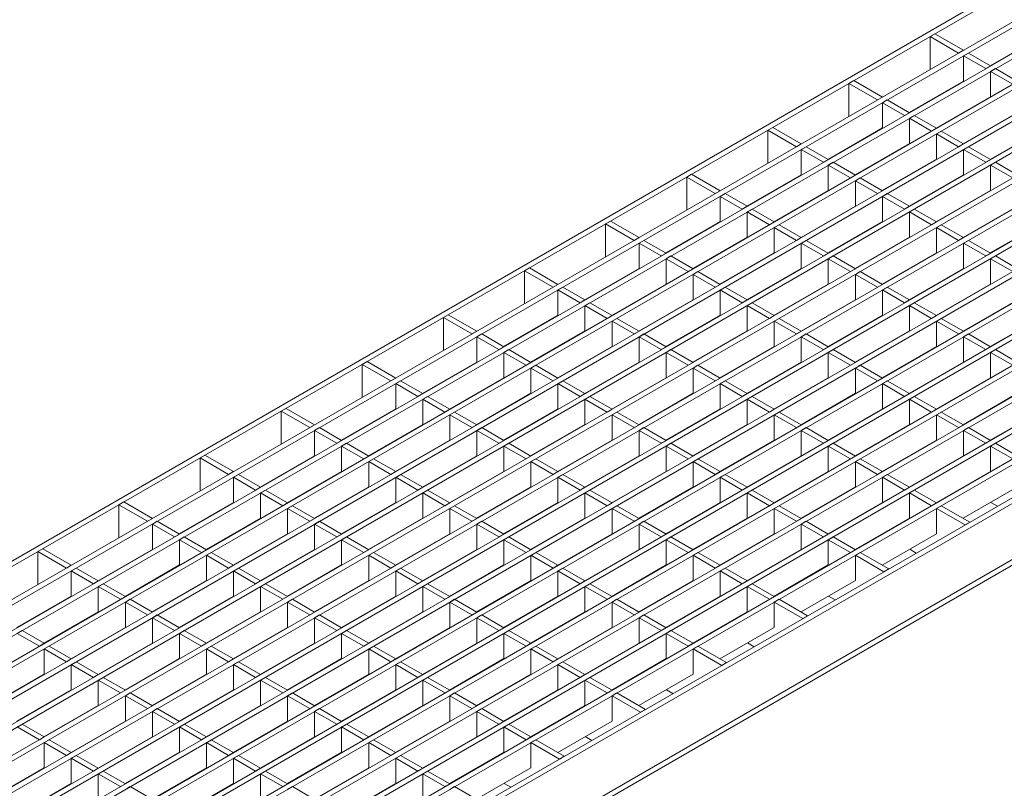
# Model space of a CAD drawing. Units: millimetres. Extents: x -354 to 3055, y -13 to 1478.
# Drawn here: x 182 to 468, y 133 to 356 of the extents above; entities that cross this region are included whole.
import ezdxf

# ---------------------------------------------------------------- set-up
doc = ezdxf.new("R2010")
doc.units = ezdxf.units.MM
doc.header["$LTSCALE"] = 4

msp = doc.modelspace()

# ---------------------------------------------------------------- linework, layer by layer
at = {"color": 7, "linetype": 'Continuous', "lineweight": 15}
for p, q in [((116.758, 162.401), (822.45, 569.689)), ((118.172, 161.585), (823.865, 568.872)), ((127.881, 157.614), (830.745, 563.269)), ((129.295, 156.798), (832.159, 562.453)), ((135.737, 153.08), (838.601, 558.735)), ((137.151, 152.264), (840.015, 557.919)), ((143.592, 148.546), (846.457, 554.201)), ((145.007, 147.73), (847.871, 553.385)), ((151.448, 144.012), (854.313, 549.667)), ((152.863, 143.196), (855.727, 548.851)), ((159.304, 139.478), (862.169, 545.133)), ((160.719, 138.662), (863.583, 544.317)), ((167.16, 134.944), (870.024, 540.599)), ((168.575, 134.128), (871.439, 539.783)), ((175.016, 130.41), (877.88, 536.065)), ((176.431, 129.594), (879.295, 535.249)), ((182.872, 125.876), (885.736, 531.531)), ((184.286, 125.06), (887.151, 530.715)), ((190.728, 121.342), (893.592, 526.997)), ((192.142, 120.526), (895.007, 526.181)), ((198.584, 116.808), (901.448, 522.463)), ((199.998, 115.992), (902.863, 521.647)), ((206.44, 112.274), (909.304, 517.929)), ((207.854, 111.458), (910.718, 517.113)), ((214.296, 107.74), (917.16, 513.395)), ((215.71, 106.924), (918.574, 512.579)), ((222.152, 103.206), (925.016, 508.861)), ((223.566, 102.39), (926.43, 508.045)), ((230.008, 98.672), (932.872, 504.327)), ((231.422, 97.856), (934.286, 503.51)), ((237.864, 94.138), (940.728, 499.793)), ((239.278, 93.322), (942.142, 498.976)), ((246.158, 87.719), (951.851, 495.006)), ((247.573, 86.902), (953.265, 494.189)), ((247.573, 70.57), (953.265, 477.857)), ((247.573, 68.936), (953.265, 476.223)), ((446.743, 351.219), (448.158, 352.035)), ((456.452, 347.248), (448.158, 352.035)), ((446.743, 351.219), (446.743, 341.644)), ((455.038, 346.432), (446.743, 351.219)), ((480.02, 351.868), (464.233, 342.757)), ((456.452, 347.248), (455.038, 346.432)), ((457.866, 346.432), (456.452, 345.615)), ((464.308, 342.714), (457.866, 346.432)), ((456.452, 338.266), (456.452, 345.615)), ((462.894, 341.898), (456.452, 345.615)), ((464.308, 342.714), (462.894, 341.898)), ((465.722, 341.898), (464.308, 341.081)), ((464.308, 333.732), (464.308, 341.081)), ((470.75, 337.363), (464.308, 341.081)), ((472.164, 338.18), (465.722, 341.898)), ((423.175, 337.617), (424.59, 338.433)), ((423.175, 337.617), (423.175, 328.042)), ((431.47, 332.829), (423.175, 337.617)), ((432.884, 333.646), (424.59, 338.433)), ((456.452, 338.266), (440.666, 329.155)), ((432.884, 333.646), (431.47, 332.829)), ((434.298, 332.829), (432.884, 332.013)), ((432.884, 324.663), (432.884, 332.013)), ((439.326, 328.295), (432.884, 332.013)), ((440.74, 329.112), (434.298, 332.829)), ((464.308, 333.732), (448.522, 324.621)), ((448.67, 333.774), (448.744, 333.731)), ((440.74, 329.112), (439.326, 328.295)), ((472.164, 329.198), (456.377, 320.087)), ((456.526, 329.24), (456.6, 329.197)), ((442.154, 328.295), (440.74, 327.479)), ((440.74, 320.129), (440.74, 327.479)), ((447.182, 323.761), (440.74, 327.479)), ((448.596, 324.578), (442.154, 328.295)), ((399.608, 324.014), (401.022, 324.831)), ((399.608, 324.014), (399.608, 314.44)), ((407.902, 319.227), (399.608, 324.014)), ((409.316, 320.044), (401.022, 324.831)), ((432.884, 324.663), (417.098, 315.552)), ((448.596, 324.578), (447.182, 323.761)), ((450.01, 323.761), (448.596, 322.945)), ((456.452, 320.044), (450.01, 323.761)), ((480.02, 324.663), (464.233, 315.552)), ((464.381, 324.706), (464.456, 324.663)), ((448.596, 315.595), (448.596, 322.945)), ((455.038, 319.227), (448.596, 322.945)), ((409.316, 320.044), (407.902, 319.227)), ((410.73, 319.227), (409.316, 318.411)), ((409.316, 311.061), (409.316, 318.411)), ((415.758, 314.693), (409.316, 318.411)), ((417.172, 315.51), (410.73, 319.227)), ((440.74, 320.129), (424.954, 311.018)), ((425.102, 320.172), (425.176, 320.129)), ((456.452, 320.044), (455.038, 319.227)), ((457.866, 319.227), (456.452, 318.411)), ((456.452, 311.061), (456.452, 318.411)), ((462.894, 314.693), (456.452, 318.411)), ((464.308, 315.51), (457.866, 319.227)), ((417.172, 315.51), (415.758, 314.693)), ((448.596, 315.595), (432.81, 306.484)), ((432.958, 315.638), (433.032, 315.595)), ((464.308, 315.51), (462.894, 314.693)), ((418.586, 314.693), (417.172, 313.877)), ((417.172, 306.527), (417.172, 313.877)), ((423.614, 310.159), (417.172, 313.877)), ((425.028, 310.976), (418.586, 314.693)), ((465.722, 314.693), (464.308, 313.877)), ((464.308, 306.527), (464.308, 313.877)), ((470.75, 310.159), (464.308, 313.877)), ((472.164, 310.976), (465.722, 314.693)), ((376.04, 310.412), (377.454, 311.229)), ((376.04, 310.412), (376.04, 300.838)), ((384.334, 305.625), (376.04, 310.412)), ((385.748, 306.442), (377.454, 311.229)), ((409.316, 311.061), (393.53, 301.95)), ((425.028, 310.976), (423.614, 310.159)), ((426.442, 310.159), (425.028, 309.343)), ((425.028, 301.993), (425.028, 309.343)), ((431.47, 305.625), (425.028, 309.343)), ((432.884, 306.442), (426.442, 310.159)), ((456.452, 311.061), (440.666, 301.95)), ((440.814, 311.104), (440.888, 311.061)), ((385.748, 306.442), (384.334, 305.625)), ((417.172, 306.527), (401.386, 297.416)), ((401.534, 306.57), (401.608, 306.527)), ((432.884, 306.442), (431.47, 305.625)), ((464.308, 306.527), (448.522, 297.416)), ((448.67, 306.57), (448.744, 306.527)), ((387.162, 305.625), (385.748, 304.809)), ((385.748, 297.459), (385.748, 304.809)), ((392.19, 301.091), (385.748, 304.809)), ((393.604, 301.907), (387.162, 305.625)), ((434.298, 305.625), (432.884, 304.809)), ((432.884, 297.459), (432.884, 304.809)), ((439.326, 301.091), (432.884, 304.809)), ((440.74, 301.907), (434.298, 305.625)), ((393.604, 301.907), (392.19, 301.091)), ((395.018, 301.091), (393.604, 300.275)), ((401.46, 297.373), (395.018, 301.091)), ((425.028, 301.993), (409.242, 292.882)), ((409.39, 302.036), (409.464, 301.993)), ((440.74, 301.907), (439.326, 301.091)), ((442.154, 301.091), (440.74, 300.275)), ((448.596, 297.373), (442.154, 301.091)), ((472.164, 301.993), (456.377, 292.882)), ((456.526, 302.036), (456.6, 301.993)), ((352.472, 296.81), (353.886, 297.626)), ((362.18, 292.839), (353.886, 297.626)), ((393.604, 292.925), (393.604, 300.275)), ((400.046, 296.557), (393.604, 300.275)), ((440.74, 292.925), (440.74, 300.275)), ((447.182, 296.557), (440.74, 300.275)), ((352.472, 296.81), (352.472, 287.236)), ((360.766, 292.023), (352.472, 296.81)), ((385.748, 297.459), (369.962, 288.348)), ((401.46, 297.373), (400.046, 296.557)), ((402.874, 296.557), (401.46, 295.741)), ((401.46, 288.391), (401.46, 295.741)), ((407.902, 292.023), (401.46, 295.741)), ((409.316, 292.839), (402.874, 296.557)), ((432.884, 297.459), (417.098, 288.348)), ((417.246, 297.502), (417.32, 297.459)), ((448.596, 297.373), (447.182, 296.557)), ((450.01, 296.557), (448.596, 295.741)), ((448.596, 288.391), (448.596, 295.741)), ((455.038, 292.023), (448.596, 295.741)), ((456.452, 292.839), (450.01, 296.557)), ((480.02, 297.459), (464.233, 288.348)), ((464.381, 297.502), (464.456, 297.459)), ((362.18, 292.839), (360.766, 292.023)), ((363.595, 292.023), (362.18, 291.207)), ((370.036, 288.305), (363.595, 292.023)), ((393.604, 292.925), (377.818, 283.814)), ((377.966, 292.968), (378.04, 292.925)), ((409.316, 292.839), (407.902, 292.023)), ((410.73, 292.023), (409.316, 291.207)), ((417.172, 288.305), (410.73, 292.023)), ((440.74, 292.925), (424.954, 283.814)), ((425.102, 292.968), (425.176, 292.925)), ((456.452, 292.839), (455.038, 292.023)), ((457.866, 292.023), (456.452, 291.207)), ((464.308, 288.305), (457.866, 292.023)), ((362.18, 283.857), (362.18, 291.207)), ((368.622, 287.489), (362.18, 291.207)), ((409.316, 283.857), (409.316, 291.207)), ((415.758, 287.489), (409.316, 291.207)), ((456.452, 283.857), (456.452, 291.207)), ((462.894, 287.489), (456.452, 291.207)), ((370.036, 288.305), (368.622, 287.489)), ((371.451, 287.489), (370.036, 286.673)), ((370.036, 279.323), (370.036, 286.673)), ((376.478, 282.955), (370.036, 286.673)), ((377.892, 283.771), (371.451, 287.489)), ((401.46, 288.391), (385.674, 279.28)), ((385.822, 288.434), (385.896, 288.391)), ((417.172, 288.305), (415.758, 287.489)), ((418.586, 287.489), (417.172, 286.673)), ((417.172, 279.323), (417.172, 286.673)), ((423.614, 282.955), (417.172, 286.673)), ((425.028, 283.771), (418.586, 287.489)), ((448.596, 288.391), (432.81, 279.28)), ((432.958, 288.434), (433.032, 288.391)), ((464.308, 288.305), (462.894, 287.489)), ((465.722, 287.489), (464.308, 286.673)), ((464.308, 279.323), (464.308, 286.673)), ((470.75, 282.955), (464.308, 286.673)), ((472.164, 283.771), (465.722, 287.489)), ((328.904, 283.208), (330.318, 284.024)), ((338.613, 279.237), (330.318, 284.024)), ((362.18, 283.857), (346.394, 274.746)), ((377.892, 283.771), (376.478, 282.955)), ((409.316, 283.857), (393.53, 274.746)), ((393.678, 283.9), (393.752, 283.857)), ((425.028, 283.771), (423.614, 282.955)), ((456.452, 283.857), (440.666, 274.746)), ((440.814, 283.9), (440.888, 283.857)), ((328.904, 283.208), (328.904, 273.634)), ((337.198, 278.421), (328.904, 283.208)), ((379.307, 282.955), (377.892, 282.139)), ((377.892, 274.789), (377.892, 282.139)), ((384.334, 278.421), (377.892, 282.139)), ((385.748, 279.237), (379.307, 282.955)), ((426.442, 282.955), (425.028, 282.139)), ((425.028, 274.789), (425.028, 282.139)), ((431.47, 278.421), (425.028, 282.139)), ((432.884, 279.237), (426.442, 282.955)), ((338.613, 279.237), (337.198, 278.421)), ((340.027, 278.421), (338.613, 277.605)), ((338.613, 270.255), (338.613, 277.605)), ((345.054, 273.887), (338.613, 277.605)), ((346.468, 274.703), (340.027, 278.421)), ((370.036, 279.323), (354.25, 270.212)), ((354.398, 279.366), (354.472, 279.323)), ((385.748, 279.237), (384.334, 278.421)), ((387.162, 278.421), (385.748, 277.605)), ((385.748, 270.255), (385.748, 277.605)), ((392.19, 273.887), (385.748, 277.605)), ((393.604, 274.703), (387.162, 278.421)), ((417.172, 279.323), (401.386, 270.212)), ((401.534, 279.366), (401.608, 279.323)), ((432.884, 279.237), (431.47, 278.421)), ((434.298, 278.421), (432.884, 277.605)), ((432.884, 270.255), (432.884, 277.605)), ((439.326, 273.887), (432.884, 277.605)), ((440.74, 274.703), (434.298, 278.421)), ((464.308, 279.323), (448.522, 270.212)), ((448.67, 279.366), (448.744, 279.323)), ((346.468, 274.703), (345.054, 273.887)), ((377.892, 274.789), (362.106, 265.678)), ((362.254, 274.832), (362.328, 274.789)), ((393.604, 274.703), (392.19, 273.887)), ((425.028, 274.789), (409.242, 265.678)), ((409.39, 274.832), (409.464, 274.789)), ((440.74, 274.703), (439.326, 273.887)), ((472.164, 274.789), (456.377, 265.678)), ((456.526, 274.832), (456.6, 274.789)), ((347.883, 273.887), (346.468, 273.071)), ((346.468, 265.721), (346.468, 273.071)), ((352.91, 269.353), (346.468, 273.071)), ((354.324, 270.169), (347.883, 273.887)), ((395.018, 273.887), (393.604, 273.071)), ((393.604, 265.721), (393.604, 273.071)), ((400.046, 269.353), (393.604, 273.071)), ((401.46, 270.169), (395.018, 273.887)), ((442.154, 273.887), (440.74, 273.071)), ((440.74, 265.721), (440.74, 273.071)), ((447.182, 269.353), (440.74, 273.071)), ((448.596, 270.169), (442.154, 273.887)), ((305.336, 269.606), (306.75, 270.422)), ((305.336, 269.606), (305.336, 260.032)), ((313.63, 264.819), (305.336, 269.606)), ((315.045, 265.635), (306.75, 270.422)), ((338.613, 270.255), (322.826, 261.144)), ((354.324, 270.169), (352.91, 269.353)), ((355.739, 269.353), (354.324, 268.537)), ((362.18, 265.635), (355.739, 269.353)), ((385.748, 270.255), (369.962, 261.144)), ((370.11, 270.298), (370.184, 270.255)), ((401.46, 270.169), (400.046, 269.353)), ((402.874, 269.353), (401.46, 268.537)), ((409.316, 265.635), (402.874, 269.353)), ((432.884, 270.255), (417.098, 261.144)), ((417.246, 270.298), (417.32, 270.255)), ((448.596, 270.169), (447.182, 269.353)), ((450.01, 269.353), (448.596, 268.537)), ((456.452, 265.635), (450.01, 269.353)), ((480.02, 270.255), (464.233, 261.144)), ((464.381, 270.298), (464.456, 270.255)), ((354.324, 261.187), (354.324, 268.537)), ((360.766, 264.819), (354.324, 268.537)), ((401.46, 261.187), (401.46, 268.537)), ((407.902, 264.819), (401.46, 268.537)), ((448.596, 261.187), (448.596, 268.537)), ((455.038, 264.819), (448.596, 268.537)), ((315.045, 265.635), (313.63, 264.819)), ((316.459, 264.819), (315.045, 264.003)), ((315.045, 256.653), (315.045, 264.003)), ((321.486, 260.285), (315.045, 264.003)), ((322.901, 261.101), (316.459, 264.819)), ((346.468, 265.721), (330.682, 256.61)), ((330.83, 265.764), (330.905, 265.721)), ((362.18, 265.635), (360.766, 264.819)), ((363.595, 264.819), (362.18, 264.003)), ((362.18, 256.653), (362.18, 264.003)), ((368.622, 260.285), (362.18, 264.003)), ((370.036, 261.101), (363.595, 264.819)), ((393.604, 265.721), (377.818, 256.61)), ((377.966, 265.764), (378.04, 265.721)), ((409.316, 265.635), (407.902, 264.819)), ((410.73, 264.819), (409.316, 264.003)), ((409.316, 256.653), (409.316, 264.003)), ((415.758, 260.285), (409.316, 264.003)), ((417.172, 261.101), (410.73, 264.819)), ((440.74, 265.721), (424.954, 256.61)), ((425.102, 265.764), (425.176, 265.721)), ((456.452, 265.635), (455.038, 264.819)), ((457.866, 264.819), (456.452, 264.003)), ((456.452, 256.653), (456.452, 264.003)), ((462.894, 260.285), (456.452, 264.003)), ((464.308, 261.101), (457.866, 264.819)), ((322.901, 261.101), (321.486, 260.285)), ((354.324, 261.187), (338.538, 252.076)), ((338.686, 261.23), (338.761, 261.187)), ((370.036, 261.101), (368.622, 260.285)), ((401.46, 261.187), (385.674, 252.076)), ((385.822, 261.23), (385.896, 261.187)), ((417.172, 261.101), (415.758, 260.285)), ((448.596, 261.187), (432.81, 252.076)), ((432.958, 261.23), (433.032, 261.187)), ((464.308, 261.101), (462.894, 260.285)), ((324.315, 260.285), (322.901, 259.469)), ((322.901, 252.119), (322.901, 259.469)), ((329.342, 255.751), (322.901, 259.469)), ((330.757, 256.567), (324.315, 260.285)), ((371.451, 260.285), (370.036, 259.469)), ((370.036, 252.119), (370.036, 259.469)), ((376.478, 255.751), (370.036, 259.469)), ((377.892, 256.567), (371.451, 260.285)), ((418.586, 260.285), (417.172, 259.469)), ((417.172, 252.119), (417.172, 259.469)), ((423.614, 255.751), (417.172, 259.469)), ((425.028, 256.567), (418.586, 260.285)), ((465.722, 260.285), (464.308, 259.469)), ((464.308, 252.119), (464.308, 259.469)), ((470.75, 255.751), (464.308, 259.469)), ((472.164, 256.567), (465.722, 260.285)), ((281.768, 256.004), (283.182, 256.82)), ((281.768, 256.004), (281.768, 246.43)), ((290.063, 251.217), (281.768, 256.004)), ((291.477, 252.033), (283.182, 256.82)), ((315.045, 256.653), (299.258, 247.542)), ((330.757, 256.567), (329.342, 255.751)), ((332.171, 255.751), (330.757, 254.935)), ((330.757, 247.585), (330.757, 254.935)), ((337.198, 251.217), (330.757, 254.935)), ((338.613, 252.033), (332.171, 255.751)), ((362.18, 256.653), (346.394, 247.542)), ((346.542, 256.696), (346.617, 256.653)), ((377.892, 256.567), (376.478, 255.751)), ((379.307, 255.751), (377.892, 254.935)), ((377.892, 247.585), (377.892, 254.935)), ((384.334, 251.217), (377.892, 254.935)), ((385.748, 252.033), (379.307, 255.751)), ((409.316, 256.653), (393.53, 247.542)), ((393.678, 256.696), (393.752, 256.653)), ((425.028, 256.567), (423.614, 255.751)), ((426.442, 255.751), (425.028, 254.935)), ((425.028, 247.585), (425.028, 254.935)), ((431.47, 251.217), (425.028, 254.935)), ((432.884, 252.033), (426.442, 255.751)), ((456.452, 256.653), (440.666, 247.542)), ((440.814, 256.696), (440.888, 256.653)), ((291.477, 252.033), (290.063, 251.217)), ((322.901, 252.119), (307.114, 243.008)), ((307.262, 252.162), (307.337, 252.119)), ((338.613, 252.033), (337.198, 251.217)), ((370.036, 252.119), (354.25, 243.008)), ((354.398, 252.162), (354.472, 252.119)), ((385.748, 252.033), (384.334, 251.217)), ((417.172, 252.119), (401.386, 243.008)), ((401.534, 252.162), (401.608, 252.119)), ((432.884, 252.033), (431.47, 251.217)), ((464.308, 252.119), (448.522, 243.008)), ((448.67, 252.162), (448.744, 252.119)), ((292.891, 251.217), (291.477, 250.401)), ((291.477, 243.051), (291.477, 250.401)), ((297.919, 246.683), (291.477, 250.401)), ((299.333, 247.499), (292.891, 251.217)), ((340.027, 251.217), (338.613, 250.401)), ((338.613, 243.051), (338.613, 250.401)), ((345.054, 246.683), (338.613, 250.401)), ((346.468, 247.499), (340.027, 251.217)), ((387.162, 251.217), (385.748, 250.401)), ((385.748, 243.051), (385.748, 250.401)), ((392.19, 246.683), (385.748, 250.401)), ((393.604, 247.499), (387.162, 251.217)), ((434.298, 251.217), (432.884, 250.401)), ((432.884, 243.051), (432.884, 250.401)), ((439.326, 246.683), (432.884, 250.401)), ((440.74, 247.499), (434.298, 251.217)), ((299.333, 247.499), (297.919, 246.683)), ((300.747, 246.683), (299.333, 245.867)), ((307.189, 242.965), (300.747, 246.683)), ((330.757, 247.585), (314.97, 238.474)), ((315.118, 247.628), (315.193, 247.585)), ((346.468, 247.499), (345.054, 246.683)), ((347.883, 246.683), (346.468, 245.867)), ((354.324, 242.965), (347.883, 246.683)), ((377.892, 247.585), (362.106, 238.474)), ((362.254, 247.628), (362.328, 247.585)), ((393.604, 247.499), (392.19, 246.683)), ((395.018, 246.683), (393.604, 245.867)), ((401.46, 242.965), (395.018, 246.683)), ((425.028, 247.585), (409.242, 238.474)), ((409.39, 247.628), (409.464, 247.585)), ((440.74, 247.499), (439.326, 246.683)), ((442.154, 246.683), (440.74, 245.867)), ((448.596, 242.965), (442.154, 246.683)), ((472.164, 247.585), (456.377, 238.474)), ((456.526, 247.628), (456.6, 247.585)), ((258.2, 242.402), (259.615, 243.218)), ((267.909, 238.431), (259.615, 243.218)), ((299.333, 238.517), (299.333, 245.867)), ((305.774, 242.149), (299.333, 245.867)), ((346.468, 238.517), (346.468, 245.867)), ((352.91, 242.149), (346.468, 245.867)), ((393.604, 238.517), (393.604, 245.867)), ((400.046, 242.149), (393.604, 245.867)), ((440.74, 238.517), (440.74, 245.867)), ((447.182, 242.149), (440.74, 245.867)), ((258.2, 242.402), (258.2, 232.828)), ((266.495, 237.615), (258.2, 242.402)), ((291.477, 243.051), (275.69, 233.94)), ((307.189, 242.965), (305.774, 242.149)), ((308.603, 242.149), (307.189, 241.333)), ((307.189, 233.983), (307.189, 241.333)), ((313.63, 237.615), (307.189, 241.333)), ((315.045, 238.431), (308.603, 242.149)), ((338.613, 243.051), (322.826, 233.94)), ((322.974, 243.093), (323.049, 243.051)), ((354.324, 242.965), (352.91, 242.149)), ((355.739, 242.149), (354.324, 241.333)), ((354.324, 233.983), (354.324, 241.333)), ((360.766, 237.615), (354.324, 241.333)), ((362.18, 238.431), (355.739, 242.149)), ((385.748, 243.051), (369.962, 233.94)), ((370.11, 243.093), (370.184, 243.051)), ((401.46, 242.965), (400.046, 242.149)), ((402.874, 242.149), (401.46, 241.333)), ((401.46, 233.983), (401.46, 241.333)), ((407.902, 237.615), (401.46, 241.333)), ((409.316, 238.431), (402.874, 242.149)), ((432.884, 243.051), (417.098, 233.94)), ((417.246, 243.093), (417.32, 243.051)), ((448.596, 242.965), (447.182, 242.149)), ((450.01, 242.149), (448.596, 241.333)), ((448.596, 233.983), (448.596, 241.333)), ((455.038, 237.615), (448.596, 241.333)), ((456.452, 238.431), (450.01, 242.149)), ((480.02, 243.051), (464.233, 233.94)), ((464.381, 243.093), (464.456, 243.051)), ((267.909, 238.431), (266.495, 237.615)), ((269.323, 237.615), (267.909, 236.799)), ((275.765, 233.897), (269.323, 237.615)), ((299.333, 238.517), (283.546, 229.406)), ((283.694, 238.559), (283.769, 238.517)), ((315.045, 238.431), (313.63, 237.615)), ((316.459, 237.615), (315.045, 236.799)), ((322.901, 233.897), (316.459, 237.615)), ((346.468, 238.517), (330.682, 229.406)), ((330.83, 238.559), (330.905, 238.517)), ((362.18, 238.431), (360.766, 237.615)), ((363.595, 237.615), (362.18, 236.799)), ((370.036, 233.897), (363.595, 237.615)), ((393.604, 238.517), (377.818, 229.406)), ((377.966, 238.559), (378.04, 238.517)), ((409.316, 238.431), (407.902, 237.615)), ((410.73, 237.615), (409.316, 236.799)), ((417.172, 233.897), (410.73, 237.615)), ((440.74, 238.517), (424.954, 229.406)), ((425.102, 238.559), (425.176, 238.517)), ((456.452, 238.431), (455.038, 237.615)), ((457.866, 237.615), (456.452, 236.799)), ((464.308, 233.897), (457.866, 237.615)), ((267.909, 229.449), (267.909, 236.799)), ((274.351, 233.081), (267.909, 236.799)), ((315.045, 229.449), (315.045, 236.799)), ((321.486, 233.081), (315.045, 236.799)), ((362.18, 229.449), (362.18, 236.799)), ((368.622, 233.081), (362.18, 236.799)), ((409.316, 229.449), (409.316, 236.799)), ((415.758, 233.081), (409.316, 236.799)), ((456.452, 229.449), (456.452, 236.799)), ((462.894, 233.081), (456.452, 236.799)), ((275.765, 233.897), (274.351, 233.081)), ((277.179, 233.081), (275.765, 232.265)), ((275.765, 224.915), (275.765, 232.265)), ((282.207, 228.547), (275.765, 232.265)), ((283.621, 229.363), (277.179, 233.081)), ((307.189, 233.983), (291.402, 224.872)), ((291.55, 234.025), (291.625, 233.983)), ((322.901, 233.897), (321.486, 233.081)), ((324.315, 233.081), (322.901, 232.265)), ((322.901, 224.915), (322.901, 232.265)), ((329.342, 228.547), (322.901, 232.265)), ((330.757, 229.363), (324.315, 233.081)), ((354.324, 233.983), (338.538, 224.872)), ((338.686, 234.025), (338.761, 233.983)), ((370.036, 233.897), (368.622, 233.081)), ((371.451, 233.081), (370.036, 232.265)), ((370.036, 224.915), (370.036, 232.265)), ((376.478, 228.547), (370.036, 232.265)), ((377.892, 229.363), (371.451, 233.081)), ((401.46, 233.983), (385.674, 224.872)), ((385.822, 234.025), (385.896, 233.983)), ((417.172, 233.897), (415.758, 233.081)), ((418.586, 233.081), (417.172, 232.265)), ((417.172, 224.915), (417.172, 232.265)), ((423.614, 228.547), (417.172, 232.265)), ((425.028, 229.363), (418.586, 233.081)), ((448.596, 233.983), (432.81, 224.872)), ((432.958, 234.025), (433.032, 233.983)), ((464.308, 233.897), (462.894, 233.081)), ((465.722, 233.081), (464.308, 232.265)), ((464.308, 224.915), (464.308, 232.265)), ((470.75, 228.547), (464.308, 232.265)), ((472.164, 229.363), (465.722, 233.081)), ((234.632, 228.8), (236.047, 229.616)), ((244.341, 224.829), (236.047, 229.616)), ((267.909, 229.449), (252.123, 220.338)), ((283.621, 229.363), (282.207, 228.547)), ((315.045, 229.449), (299.258, 220.338)), ((299.406, 229.491), (299.481, 229.448)), ((330.757, 229.363), (329.342, 228.547)), ((362.18, 229.449), (346.394, 220.338)), ((346.542, 229.491), (346.617, 229.448)), ((377.892, 229.363), (376.478, 228.547)), ((409.316, 229.449), (393.53, 220.338)), ((393.678, 229.491), (393.752, 229.448)), ((425.028, 229.363), (423.614, 228.547)), ((456.452, 229.449), (440.666, 220.338)), ((440.814, 229.491), (440.888, 229.448)), ((234.632, 228.8), (234.632, 219.226)), ((242.927, 224.013), (234.632, 228.8)), ((285.035, 228.547), (283.621, 227.731)), ((283.621, 220.381), (283.621, 227.731)), ((290.063, 224.013), (283.621, 227.731)), ((291.477, 224.829), (285.035, 228.547)), ((332.171, 228.547), (330.757, 227.731)), ((330.757, 220.381), (330.757, 227.731)), ((337.198, 224.013), (330.757, 227.731)), ((338.613, 224.829), (332.171, 228.547)), ((379.307, 228.547), (377.892, 227.731)), ((377.892, 220.381), (377.892, 227.731)), ((384.334, 224.013), (377.892, 227.731)), ((385.748, 224.829), (379.307, 228.547)), ((426.442, 228.547), (425.028, 227.731)), ((425.028, 220.381), (425.028, 227.731)), ((431.47, 224.013), (425.028, 227.731)), ((432.884, 224.829), (426.442, 228.547)), ((244.341, 224.829), (242.927, 224.013)), ((245.755, 224.013), (244.341, 223.197)), ((244.341, 215.847), (244.341, 223.197)), ((250.783, 219.479), (244.341, 223.197)), ((252.197, 220.295), (245.755, 224.013)), ((275.765, 224.915), (259.979, 215.804)), ((260.127, 224.957), (260.201, 224.914)), ((291.477, 224.829), (290.063, 224.013)), ((292.891, 224.013), (291.477, 223.197)), ((291.477, 215.847), (291.477, 223.197)), ((297.919, 219.479), (291.477, 223.197)), ((299.333, 220.295), (292.891, 224.013)), ((322.901, 224.915), (307.114, 215.804)), ((307.262, 224.957), (307.337, 224.914)), ((338.613, 224.829), (337.198, 224.013)), ((340.027, 224.013), (338.613, 223.197)), ((338.613, 215.847), (338.613, 223.197)), ((345.054, 219.479), (338.613, 223.197)), ((346.468, 220.295), (340.027, 224.013)), ((370.036, 224.915), (354.25, 215.804)), ((354.398, 224.957), (354.472, 224.914)), ((385.748, 224.829), (384.334, 224.013)), ((387.162, 224.013), (385.748, 223.197)), ((385.748, 215.847), (385.748, 223.197)), ((392.19, 219.479), (385.748, 223.197)), ((393.604, 220.295), (387.162, 224.013)), ((417.172, 224.915), (401.386, 215.804)), ((401.534, 224.957), (401.608, 224.914)), ((432.884, 224.829), (431.47, 224.013)), ((434.298, 224.013), (432.884, 223.197)), ((432.884, 215.847), (432.884, 223.197)), ((439.326, 219.479), (432.884, 223.197)), ((440.74, 220.295), (434.298, 224.013)), ((464.308, 224.915), (448.522, 215.804)), ((448.67, 224.957), (448.744, 224.914)), ((252.197, 220.295), (250.783, 219.479)), ((283.621, 220.381), (267.835, 211.27)), ((267.983, 220.423), (268.057, 220.38)), ((299.333, 220.295), (297.919, 219.479)), ((330.757, 220.381), (314.97, 211.27)), ((315.118, 220.423), (315.193, 220.38)), ((346.468, 220.295), (345.054, 219.479)), ((377.892, 220.381), (362.106, 211.27)), ((362.254, 220.423), (362.328, 220.38)), ((393.604, 220.295), (392.19, 219.479)), ((425.028, 220.381), (409.242, 211.27)), ((409.39, 220.423), (409.464, 220.38)), ((440.74, 220.295), (439.326, 219.479)), ((472.164, 220.381), (456.377, 211.27)), ((456.526, 220.423), (456.6, 220.38)), ((253.611, 219.479), (252.197, 218.663)), ((252.197, 211.313), (252.197, 218.663)), ((258.639, 214.945), (252.197, 218.663)), ((260.053, 215.761), (253.611, 219.479)), ((300.747, 219.479), (299.333, 218.663)), ((299.333, 211.313), (299.333, 218.663)), ((305.774, 214.945), (299.333, 218.663)), ((307.189, 215.761), (300.747, 219.479)), ((347.883, 219.479), (346.468, 218.663)), ((346.468, 211.313), (346.468, 218.663)), ((352.91, 214.945), (346.468, 218.663)), ((354.324, 215.761), (347.883, 219.479)), ((395.018, 219.479), (393.604, 218.663)), ((393.604, 211.313), (393.604, 218.663)), ((400.046, 214.945), (393.604, 218.663)), ((401.46, 215.761), (395.018, 219.479)), ((442.154, 219.479), (440.74, 218.663)), ((440.74, 211.313), (440.74, 218.663)), ((447.182, 214.945), (440.74, 218.663)), ((448.596, 215.761), (442.154, 219.479)), ((211.065, 215.198), (212.479, 216.014)), ((211.065, 215.198), (211.065, 205.624)), ((219.359, 210.411), (211.065, 215.198)), ((220.773, 211.227), (212.479, 216.014)), ((244.341, 215.847), (228.555, 206.736)), ((260.053, 215.761), (258.639, 214.945)), ((261.467, 214.945), (260.053, 214.129)), ((267.909, 211.227), (261.467, 214.945)), ((291.477, 215.847), (275.69, 206.736)), ((275.839, 215.889), (275.913, 215.846)), ((307.189, 215.761), (305.774, 214.945)), ((308.603, 214.945), (307.189, 214.129)), ((315.045, 211.227), (308.603, 214.945)), ((338.613, 215.847), (322.826, 206.736)), ((322.974, 215.889), (323.049, 215.846)), ((354.324, 215.761), (352.91, 214.945)), ((355.739, 214.945), (354.324, 214.129)), ((362.18, 211.227), (355.739, 214.945)), ((385.748, 215.847), (369.962, 206.736)), ((370.11, 215.889), (370.184, 215.846)), ((401.46, 215.761), (400.046, 214.945)), ((402.874, 214.945), (401.46, 214.129)), ((409.316, 211.227), (402.874, 214.945)), ((432.884, 215.847), (417.098, 206.736)), ((417.246, 215.889), (417.32, 215.846)), ((448.596, 215.761), (447.182, 214.945)), ((450.01, 214.945), (448.596, 214.129)), ((458.304, 210.158), (450.01, 214.945)), ((464.381, 215.889), (466.308, 214.777)), ((260.053, 206.779), (260.053, 214.129)), ((266.495, 210.411), (260.053, 214.129)), ((307.189, 206.779), (307.189, 214.129)), ((313.63, 210.411), (307.189, 214.129)), ((354.324, 206.779), (354.324, 214.129)), ((360.766, 210.411), (354.324, 214.129)), ((401.46, 206.779), (401.46, 214.129)), ((407.902, 210.411), (401.46, 214.129)), ((448.596, 206.779), (448.596, 214.129)), ((456.89, 209.341), (448.596, 214.129)), ((220.773, 211.227), (219.359, 210.411)), ((222.187, 210.411), (220.773, 209.595)), ((220.773, 202.245), (220.773, 209.595)), ((227.215, 205.877), (220.773, 209.595)), ((228.629, 206.693), (222.187, 210.411)), ((252.197, 211.313), (236.411, 202.202)), ((236.559, 211.355), (236.633, 211.312)), ((267.909, 211.227), (266.495, 210.411)), ((269.323, 210.411), (267.909, 209.595)), ((267.909, 202.245), (267.909, 209.595)), ((274.351, 205.877), (267.909, 209.595)), ((275.765, 206.693), (269.323, 210.411)), ((299.333, 211.313), (283.546, 202.202)), ((283.694, 211.355), (283.769, 211.312)), ((315.045, 211.227), (313.63, 210.411)), ((316.459, 210.411), (315.045, 209.595)), ((315.045, 202.245), (315.045, 209.595)), ((321.486, 205.877), (315.045, 209.595)), ((322.901, 206.693), (316.459, 210.411)), ((346.468, 211.313), (330.682, 202.202)), ((330.83, 211.355), (330.905, 211.312)), ((362.18, 211.227), (360.766, 210.411)), ((363.595, 210.411), (362.18, 209.595)), ((362.18, 202.245), (362.18, 209.595)), ((368.622, 205.877), (362.18, 209.595)), ((370.036, 206.693), (363.595, 210.411)), ((393.604, 211.313), (377.818, 202.202)), ((377.966, 211.355), (378.04, 211.312)), ((409.316, 211.227), (407.902, 210.411)), ((410.73, 210.411), (409.316, 209.595)), ((409.316, 202.245), (409.316, 209.595)), ((415.758, 205.877), (409.316, 209.595)), ((417.172, 206.693), (410.73, 210.411)), ((440.74, 211.313), (424.954, 202.202)), ((425.102, 211.355), (425.176, 211.312)), ((456.89, 209.341), (458.304, 210.158)), ((228.629, 206.693), (227.215, 205.877)), ((260.053, 206.779), (244.267, 197.668)), ((244.415, 206.821), (244.489, 206.778)), ((275.765, 206.693), (274.351, 205.877)), ((307.189, 206.779), (291.402, 197.668)), ((291.55, 206.821), (291.625, 206.778)), ((322.901, 206.693), (321.486, 205.877)), ((354.324, 206.779), (338.538, 197.668)), ((338.686, 206.821), (338.761, 206.778)), ((370.036, 206.693), (368.622, 205.877)), ((401.46, 206.779), (385.674, 197.668)), ((385.822, 206.821), (385.896, 206.778)), ((417.172, 206.693), (415.758, 205.877)), ((448.596, 206.779), (432.81, 197.668)), ((432.958, 206.821), (433.032, 206.778)), ((230.043, 205.877), (228.629, 205.06)), ((228.629, 197.711), (228.629, 205.06)), ((235.071, 201.343), (228.629, 205.06)), ((236.485, 202.159), (230.043, 205.877)), ((277.179, 205.877), (275.765, 205.06)), ((275.765, 197.711), (275.765, 205.06)), ((282.207, 201.343), (275.765, 205.06)), ((283.621, 202.159), (277.179, 205.877)), ((324.315, 205.877), (322.901, 205.06)), ((322.901, 197.711), (322.901, 205.06)), ((329.342, 201.343), (322.901, 205.06)), ((330.757, 202.159), (324.315, 205.877)), ((371.451, 205.877), (370.036, 205.06)), ((370.036, 197.711), (370.036, 205.06)), ((376.478, 201.343), (370.036, 205.06)), ((377.892, 202.159), (371.451, 205.877)), ((418.586, 205.877), (417.172, 205.06)), ((417.172, 197.711), (417.172, 205.06)), ((423.614, 201.343), (417.172, 205.06)), ((425.028, 202.159), (418.586, 205.877)), ((187.497, 201.596), (188.911, 202.412)), ((187.497, 201.596), (187.497, 192.022)), ((195.791, 196.809), (187.497, 201.596)), ((197.205, 197.625), (188.911, 202.412)), ((220.773, 202.245), (204.987, 193.134)), ((236.485, 202.159), (235.071, 201.343)), ((237.899, 201.343), (236.485, 200.526)), ((236.485, 193.177), (236.485, 200.526)), ((242.927, 196.809), (236.485, 200.526)), ((244.341, 197.625), (237.899, 201.343)), ((267.909, 202.245), (252.123, 193.134)), ((252.271, 202.287), (252.345, 202.244)), ((283.621, 202.159), (282.207, 201.343)), ((285.035, 201.343), (283.621, 200.526)), ((283.621, 193.177), (283.621, 200.526)), ((290.063, 196.809), (283.621, 200.526)), ((291.477, 197.625), (285.035, 201.343)), ((315.045, 202.245), (299.258, 193.134)), ((299.406, 202.287), (299.481, 202.244)), ((330.757, 202.159), (329.342, 201.343)), ((332.171, 201.343), (330.757, 200.526)), ((330.757, 193.177), (330.757, 200.526)), ((337.198, 196.809), (330.757, 200.526)), ((338.613, 197.625), (332.171, 201.343)), ((362.18, 202.245), (346.394, 193.134)), ((346.542, 202.287), (346.617, 202.244)), ((377.892, 202.159), (376.478, 201.343)), ((379.307, 201.343), (377.892, 200.526)), ((377.892, 193.177), (377.892, 200.526)), ((384.334, 196.809), (377.892, 200.526)), ((385.748, 197.625), (379.307, 201.343)), ((409.316, 202.245), (393.53, 193.134)), ((393.678, 202.287), (393.752, 202.244)), ((425.028, 202.159), (423.614, 201.343)), ((426.442, 201.343), (425.028, 200.526)), ((433.322, 195.739), (425.028, 200.526)), ((425.028, 193.177), (425.028, 200.526)), ((434.737, 196.556), (426.442, 201.343)), ((440.814, 202.287), (442.741, 201.175)), ((197.205, 197.625), (195.791, 196.809)), ((228.629, 197.711), (212.843, 188.6)), ((212.991, 197.753), (213.065, 197.71)), ((244.341, 197.625), (242.927, 196.809)), ((275.765, 197.711), (259.979, 188.6)), ((260.127, 197.753), (260.201, 197.71)), ((291.477, 197.625), (290.063, 196.809)), ((322.901, 197.711), (307.114, 188.6)), ((307.262, 197.753), (307.337, 197.71)), ((338.613, 197.625), (337.198, 196.809)), ((370.036, 197.711), (354.25, 188.6)), ((354.398, 197.753), (354.472, 197.71)), ((385.748, 197.625), (384.334, 196.809)), ((417.172, 197.711), (401.386, 188.6)), ((401.534, 197.753), (401.608, 197.71)), ((198.62, 196.809), (197.205, 195.992)), ((197.205, 188.643), (197.205, 195.992)), ((203.647, 192.275), (197.205, 195.992)), ((205.061, 193.091), (198.62, 196.809)), ((245.755, 196.809), (244.341, 195.992)), ((244.341, 188.643), (244.341, 195.992)), ((250.783, 192.275), (244.341, 195.992)), ((252.197, 193.091), (245.755, 196.809)), ((292.891, 196.809), (291.477, 195.992)), ((291.477, 188.643), (291.477, 195.992)), ((297.919, 192.275), (291.477, 195.992)), ((299.333, 193.091), (292.891, 196.809)), ((340.027, 196.809), (338.613, 195.992)), ((338.613, 188.643), (338.613, 195.992)), ((345.054, 192.275), (338.613, 195.992)), ((346.468, 193.091), (340.027, 196.809)), ((387.162, 196.809), (385.748, 195.992)), ((385.748, 188.643), (385.748, 195.992)), ((392.19, 192.275), (385.748, 195.992)), ((393.604, 193.091), (387.162, 196.809)), ((433.322, 195.739), (434.737, 196.556)), ((205.061, 193.091), (203.647, 192.275)), ((206.475, 192.275), (205.061, 191.458)), ((212.917, 188.557), (206.475, 192.275)), ((236.485, 193.177), (220.699, 184.066)), ((220.847, 193.219), (220.921, 193.176)), ((252.197, 193.091), (250.783, 192.275)), ((253.611, 192.275), (252.197, 191.458)), ((260.053, 188.557), (253.611, 192.275)), ((283.621, 193.177), (267.835, 184.066)), ((267.983, 193.219), (268.057, 193.176)), ((299.333, 193.091), (297.919, 192.275)), ((300.747, 192.275), (299.333, 191.458)), ((307.189, 188.557), (300.747, 192.275)), ((330.757, 193.177), (314.97, 184.066)), ((315.118, 193.219), (315.193, 193.176)), ((346.468, 193.091), (345.054, 192.275)), ((347.883, 192.275), (346.468, 191.458)), ((354.324, 188.557), (347.883, 192.275)), ((377.892, 193.177), (362.106, 184.066)), ((362.254, 193.219), (362.328, 193.176)), ((393.604, 193.091), (392.19, 192.275)), ((395.018, 192.275), (393.604, 191.458)), ((401.46, 188.557), (395.018, 192.275)), ((425.028, 193.177), (409.242, 184.066)), ((409.39, 193.219), (409.464, 193.176)), ((205.061, 184.109), (205.061, 191.458)), ((211.503, 187.741), (205.061, 191.458)), ((252.197, 184.109), (252.197, 191.458)), ((258.639, 187.741), (252.197, 191.458)), ((299.333, 184.109), (299.333, 191.458)), ((305.774, 187.741), (299.333, 191.458)), ((346.468, 184.109), (346.468, 191.458)), ((352.91, 187.741), (346.468, 191.458)), ((393.604, 184.109), (393.604, 191.458)), ((400.046, 187.741), (393.604, 191.458)), ((197.205, 188.643), (181.419, 179.532)), ((212.917, 188.557), (211.503, 187.741)), ((214.331, 187.741), (212.917, 186.924)), ((212.917, 179.575), (212.917, 186.924)), ((219.359, 183.207), (212.917, 186.924)), ((220.773, 184.023), (214.331, 187.741)), ((244.341, 188.643), (228.555, 179.532)), ((228.703, 188.685), (228.777, 188.642)), ((260.053, 188.557), (258.639, 187.741)), ((261.467, 187.741), (260.053, 186.924)), ((260.053, 179.575), (260.053, 186.924)), ((266.495, 183.207), (260.053, 186.924)), ((267.909, 184.023), (261.467, 187.741)), ((291.477, 188.643), (275.69, 179.532)), ((275.839, 188.685), (275.913, 188.642)), ((307.189, 188.557), (305.774, 187.741)), ((308.603, 187.741), (307.189, 186.924)), ((307.189, 179.575), (307.189, 186.924)), ((313.63, 183.207), (307.189, 186.924)), ((315.045, 184.023), (308.603, 187.741)), ((338.613, 188.643), (322.826, 179.532)), ((322.974, 188.685), (323.049, 188.642)), ((354.324, 188.557), (352.91, 187.741)), ((355.739, 187.741), (354.324, 186.924)), ((354.324, 179.575), (354.324, 186.924)), ((360.766, 183.207), (354.324, 186.924)), ((362.18, 184.023), (355.739, 187.741)), ((385.748, 188.643), (369.962, 179.532)), ((370.11, 188.685), (370.184, 188.642)), ((401.46, 188.557), (400.046, 187.741)), ((402.874, 187.741), (401.46, 186.924)), ((409.755, 182.137), (401.46, 186.924)), ((401.46, 179.575), (401.46, 186.924)), ((411.169, 182.954), (402.874, 187.741)), ((417.246, 188.685), (419.173, 187.573)), ((205.061, 184.109), (189.275, 174.998)), ((189.423, 184.151), (189.497, 184.108)), ((220.773, 184.023), (219.359, 183.207)), ((222.187, 183.207), (220.773, 182.39)), ((228.629, 179.489), (222.187, 183.207)), ((252.197, 184.109), (236.411, 174.998)), ((236.559, 184.151), (236.633, 184.108)), ((267.909, 184.023), (266.495, 183.207)), ((269.323, 183.207), (267.909, 182.39)), ((275.765, 179.489), (269.323, 183.207)), ((299.333, 184.109), (283.546, 174.998)), ((283.694, 184.151), (283.769, 184.108)), ((315.045, 184.023), (313.63, 183.207)), ((316.459, 183.207), (315.045, 182.39)), ((322.901, 179.489), (316.459, 183.207)), ((346.468, 184.109), (330.682, 174.998)), ((330.83, 184.151), (330.905, 184.108)), ((362.18, 184.023), (360.766, 183.207)), ((363.595, 183.207), (362.18, 182.39)), ((370.036, 179.489), (363.595, 183.207)), ((393.604, 184.109), (377.818, 174.998)), ((377.966, 184.151), (378.04, 184.108)), ((220.773, 175.041), (220.773, 182.39)), ((227.215, 178.673), (220.773, 182.39)), ((267.909, 175.041), (267.909, 182.39)), ((274.351, 178.673), (267.909, 182.39)), ((315.045, 175.041), (315.045, 182.39)), ((321.486, 178.673), (315.045, 182.39)), ((362.18, 175.041), (362.18, 182.39)), ((368.622, 178.673), (362.18, 182.39)), ((409.755, 182.137), (411.169, 182.954)), ((182.908, 178.673), (181.493, 177.856)), ((187.935, 174.139), (181.493, 177.856)), ((189.349, 174.955), (182.908, 178.673)), ((212.917, 179.575), (197.131, 170.464)), ((197.279, 179.617), (197.353, 179.574)), ((228.629, 179.489), (227.215, 178.673)), ((230.043, 178.673), (228.629, 177.856)), ((228.629, 170.507), (228.629, 177.856)), ((235.071, 174.139), (228.629, 177.856)), ((236.485, 174.955), (230.043, 178.673)), ((260.053, 179.575), (244.267, 170.464)), ((244.415, 179.617), (244.489, 179.574)), ((275.765, 179.489), (274.351, 178.673)), ((277.179, 178.673), (275.765, 177.856)), ((275.765, 170.507), (275.765, 177.856)), ((282.207, 174.139), (275.765, 177.856)), ((283.621, 174.955), (277.179, 178.673)), ((307.189, 179.575), (291.402, 170.464)), ((291.55, 179.617), (291.625, 179.574)), ((322.901, 179.489), (321.486, 178.673)), ((324.315, 178.673), (322.901, 177.856)), ((322.901, 170.507), (322.901, 177.856)), ((329.342, 174.139), (322.901, 177.856)), ((330.757, 174.955), (324.315, 178.673)), ((354.324, 179.575), (338.538, 170.464)), ((338.686, 179.617), (338.761, 179.574)), ((370.036, 179.489), (368.622, 178.673)), ((371.451, 178.673), (370.036, 177.856)), ((370.036, 170.507), (370.036, 177.856)), ((376.478, 174.139), (370.036, 177.856)), ((377.892, 174.955), (371.451, 178.673)), ((401.46, 179.575), (385.674, 170.464)), ((385.822, 179.617), (385.896, 179.574)), ((189.349, 174.955), (187.935, 174.139)), ((220.773, 175.041), (204.987, 165.93)), ((205.135, 175.083), (205.209, 175.04)), ((236.485, 174.955), (235.071, 174.139)), ((267.909, 175.041), (252.123, 165.93)), ((252.271, 175.083), (252.345, 175.04)), ((283.621, 174.955), (282.207, 174.139)), ((315.045, 175.041), (299.258, 165.93)), ((299.406, 175.083), (299.481, 175.04)), ((330.757, 174.955), (329.342, 174.139)), ((362.18, 175.041), (346.394, 165.93)), ((346.542, 175.083), (346.617, 175.04)), ((377.892, 174.955), (376.478, 174.139)), ((393.678, 175.083), (395.605, 173.971)), ((190.764, 174.139), (189.349, 173.322)), ((189.349, 165.973), (189.349, 173.322)), ((195.791, 169.604), (189.349, 173.322)), ((197.205, 170.421), (190.764, 174.139)), ((237.899, 174.139), (236.485, 173.322)), ((236.485, 165.973), (236.485, 173.322)), ((242.927, 169.604), (236.485, 173.322)), ((244.341, 170.421), (237.899, 174.139)), ((285.035, 174.139), (283.621, 173.322)), ((283.621, 165.973), (283.621, 173.322)), ((290.063, 169.604), (283.621, 173.322)), ((291.477, 170.421), (285.035, 174.139)), ((332.171, 174.139), (330.757, 173.322)), ((330.757, 165.973), (330.757, 173.322)), ((337.198, 169.604), (330.757, 173.322)), ((338.613, 170.421), (332.171, 174.139)), ((379.307, 174.139), (377.892, 173.322)), ((377.892, 165.973), (377.892, 173.322)), ((386.187, 168.535), (377.892, 173.322)), ((387.601, 169.351), (379.307, 174.139)), ((197.205, 170.421), (195.791, 169.604)), ((198.62, 169.604), (197.205, 168.788)), ((205.061, 165.887), (198.62, 169.604)), ((228.629, 170.507), (212.843, 161.396)), ((212.991, 170.549), (213.065, 170.506)), ((244.341, 170.421), (242.927, 169.604)), ((245.755, 169.604), (244.341, 168.788)), ((252.197, 165.887), (245.755, 169.604)), ((275.765, 170.507), (259.979, 161.396)), ((260.127, 170.549), (260.201, 170.506)), ((291.477, 170.421), (290.063, 169.604)), ((292.891, 169.604), (291.477, 168.788)), ((299.333, 165.887), (292.891, 169.604)), ((322.901, 170.507), (307.114, 161.396)), ((307.262, 170.549), (307.337, 170.506)), ((338.613, 170.421), (337.198, 169.604)), ((340.027, 169.604), (338.613, 168.788)), ((346.468, 165.887), (340.027, 169.604)), ((370.036, 170.507), (354.25, 161.396)), ((354.398, 170.549), (354.472, 170.506)), ((386.187, 168.535), (387.601, 169.351)), ((189.349, 165.973), (173.563, 156.862)), ((197.205, 161.438), (197.205, 168.788)), ((203.647, 165.07), (197.205, 168.788)), ((236.485, 165.973), (220.699, 156.862)), ((220.847, 166.015), (220.921, 165.972)), ((244.341, 161.438), (244.341, 168.788)), ((250.783, 165.07), (244.341, 168.788)), ((283.621, 165.973), (267.835, 156.862)), ((267.983, 166.015), (268.057, 165.972)), ((291.477, 161.438), (291.477, 168.788)), ((297.919, 165.07), (291.477, 168.788)), ((330.757, 165.973), (314.97, 156.862)), ((315.118, 166.015), (315.193, 165.972)), ((338.613, 161.438), (338.613, 168.788)), ((345.054, 165.07), (338.613, 168.788)), ((377.892, 165.973), (362.106, 156.862)), ((362.254, 166.015), (362.328, 165.972)), ((205.061, 165.887), (203.647, 165.07)), ((206.475, 165.07), (205.061, 164.254)), ((205.061, 156.904), (205.061, 164.254)), ((211.503, 160.536), (205.061, 164.254)), ((212.917, 161.353), (206.475, 165.07)), ((252.197, 165.887), (250.783, 165.07)), ((253.611, 165.07), (252.197, 164.254)), ((252.197, 156.904), (252.197, 164.254)), ((258.639, 160.536), (252.197, 164.254)), ((260.053, 161.353), (253.611, 165.07)), ((299.333, 165.887), (297.919, 165.07)), ((300.747, 165.07), (299.333, 164.254)), ((299.333, 156.904), (299.333, 164.254)), ((305.774, 160.536), (299.333, 164.254)), ((307.189, 161.353), (300.747, 165.07)), ((346.468, 165.887), (345.054, 165.07)), ((347.883, 165.07), (346.468, 164.254)), ((346.468, 156.904), (346.468, 164.254)), ((352.91, 160.536), (346.468, 164.254)), ((354.324, 161.353), (347.883, 165.07)), ((197.205, 161.438), (181.419, 152.328)), ((212.917, 161.353), (211.503, 160.536)), ((214.331, 160.536), (212.917, 159.72)), ((220.773, 156.819), (214.331, 160.536)), ((244.341, 161.438), (228.555, 152.328)), ((228.703, 161.481), (228.777, 161.438)), ((260.053, 161.353), (258.639, 160.536)), ((261.467, 160.536), (260.053, 159.72)), ((267.909, 156.819), (261.467, 160.536)), ((291.477, 161.438), (275.69, 152.328)), ((275.839, 161.481), (275.913, 161.438)), ((307.189, 161.353), (305.774, 160.536)), ((308.603, 160.536), (307.189, 159.72)), ((315.045, 156.819), (308.603, 160.536)), ((338.613, 161.438), (322.826, 152.328)), ((322.974, 161.481), (323.049, 161.438)), ((354.324, 161.353), (352.91, 160.536)), ((355.739, 160.536), (354.324, 159.72)), ((364.033, 155.749), (355.739, 160.536)), ((370.11, 161.481), (372.037, 160.369)), ((212.917, 152.37), (212.917, 159.72)), ((219.359, 156.002), (212.917, 159.72)), ((260.053, 152.37), (260.053, 159.72)), ((266.495, 156.002), (260.053, 159.72)), ((307.189, 152.37), (307.189, 159.72)), ((313.63, 156.002), (307.189, 159.72)), ((362.619, 154.933), (354.324, 159.72)), ((354.324, 152.37), (354.324, 159.72)), ((205.061, 156.904), (189.275, 147.793)), ((189.423, 156.947), (189.497, 156.904)), ((220.773, 156.819), (219.359, 156.002)), ((222.187, 156.002), (220.773, 155.186)), ((220.773, 147.836), (220.773, 155.186)), ((227.215, 151.468), (220.773, 155.186)), ((228.629, 152.285), (222.187, 156.002)), ((252.197, 156.904), (236.411, 147.793)), ((236.559, 156.947), (236.633, 156.904)), ((267.909, 156.819), (266.495, 156.002)), ((269.323, 156.002), (267.909, 155.186)), ((267.909, 147.836), (267.909, 155.186)), ((274.351, 151.468), (267.909, 155.186)), ((275.765, 152.285), (269.323, 156.002)), ((299.333, 156.904), (283.546, 147.793)), ((283.694, 156.947), (283.769, 156.904)), ((315.045, 156.819), (313.63, 156.002)), ((316.459, 156.002), (315.045, 155.186)), ((315.045, 147.836), (315.045, 155.186)), ((321.486, 151.468), (315.045, 155.186)), ((322.901, 152.285), (316.459, 156.002)), ((346.468, 156.904), (330.682, 147.793)), ((330.83, 156.947), (330.905, 156.904)), ((362.619, 154.933), (364.033, 155.749)), ((212.917, 152.37), (197.131, 143.259)), ((197.279, 152.413), (197.353, 152.37)), ((228.629, 152.285), (227.215, 151.468)), ((260.053, 152.37), (244.267, 143.259)), ((244.415, 152.413), (244.489, 152.37)), ((275.765, 152.285), (274.351, 151.468)), ((307.189, 152.37), (291.402, 143.259)), ((291.55, 152.413), (291.625, 152.37)), ((322.901, 152.285), (321.486, 151.468)), ((354.324, 152.37), (338.538, 143.259)), ((338.686, 152.413), (338.761, 152.37)), ((182.908, 151.468), (181.493, 150.652)), ((187.935, 146.934), (181.493, 150.652)), ((189.349, 147.751), (182.908, 151.468)), ((230.043, 151.468), (228.629, 150.652)), ((228.629, 143.302), (228.629, 150.652)), ((235.071, 146.934), (228.629, 150.652)), ((236.485, 147.751), (230.043, 151.468)), ((277.179, 151.468), (275.765, 150.652)), ((275.765, 143.302), (275.765, 150.652)), ((282.207, 146.934), (275.765, 150.652)), ((283.621, 147.751), (277.179, 151.468)), ((324.315, 151.468), (322.901, 150.652)), ((322.901, 143.302), (322.901, 150.652)), ((329.342, 146.934), (322.901, 150.652)), ((330.757, 147.751), (324.315, 151.468)), ((189.349, 147.751), (187.935, 146.934)), ((190.764, 146.934), (189.349, 146.118)), ((189.349, 138.768), (189.349, 146.118)), ((195.791, 142.4), (189.349, 146.118)), ((197.205, 143.217), (190.764, 146.934)), ((220.773, 147.836), (204.987, 138.725)), ((205.135, 147.879), (205.209, 147.836)), ((236.485, 147.751), (235.071, 146.934)), ((237.899, 146.934), (236.485, 146.118)), ((236.485, 138.768), (236.485, 146.118)), ((242.927, 142.4), (236.485, 146.118)), ((244.341, 143.217), (237.899, 146.934)), ((267.909, 147.836), (252.123, 138.725)), ((252.271, 147.879), (252.345, 147.836)), ((283.621, 147.751), (282.207, 146.934)), ((285.035, 146.934), (283.621, 146.118)), ((283.621, 138.768), (283.621, 146.118)), ((290.063, 142.4), (283.621, 146.118)), ((291.477, 143.217), (285.035, 146.934)), ((315.045, 147.836), (299.258, 138.725)), ((299.406, 147.879), (299.481, 147.836)), ((330.757, 147.751), (329.342, 146.934)), ((332.171, 146.934), (330.757, 146.118)), ((339.051, 141.331), (330.757, 146.118)), ((330.757, 138.768), (330.757, 146.118)), ((340.465, 142.147), (332.171, 146.934)), ((346.542, 147.879), (348.469, 146.767)), ((197.205, 143.217), (195.791, 142.4)), ((228.629, 143.302), (212.843, 134.191)), ((212.991, 143.345), (213.065, 143.302)), ((244.341, 143.217), (242.927, 142.4)), ((275.765, 143.302), (259.979, 134.191)), ((260.127, 143.345), (260.201, 143.302)), ((291.477, 143.217), (290.063, 142.4)), ((322.901, 143.302), (307.114, 134.191)), ((307.262, 143.345), (307.337, 143.302)), ((198.62, 142.4), (197.205, 141.584)), ((197.205, 134.234), (197.205, 141.584)), ((203.647, 137.866), (197.205, 141.584)), ((205.061, 138.682), (198.62, 142.4)), ((245.755, 142.4), (244.341, 141.584)), ((244.341, 134.234), (244.341, 141.584)), ((250.783, 137.866), (244.341, 141.584)), ((252.197, 138.682), (245.755, 142.4)), ((292.891, 142.4), (291.477, 141.584)), ((291.477, 134.234), (291.477, 141.584)), ((297.919, 137.866), (291.477, 141.584)), ((299.333, 138.682), (292.891, 142.4)), ((339.051, 141.331), (340.465, 142.147)), ((189.349, 138.768), (174.942, 130.453)), ((205.061, 138.682), (203.647, 137.866)), ((206.475, 137.866), (205.061, 137.05)), ((212.917, 134.148), (206.475, 137.866)), ((236.485, 138.768), (220.699, 129.657)), ((220.847, 138.811), (220.921, 138.768)), ((252.197, 138.682), (250.783, 137.866)), ((253.611, 137.866), (252.197, 137.05)), ((260.053, 134.148), (253.611, 137.866)), ((283.621, 138.768), (267.835, 129.657)), ((267.983, 138.811), (268.057, 138.768)), ((299.333, 138.682), (297.919, 137.866)), ((300.747, 137.866), (299.333, 137.05)), ((307.189, 134.148), (300.747, 137.866)), ((330.757, 138.768), (314.97, 129.657)), ((315.118, 138.811), (315.193, 138.768)), ((205.061, 129.7), (205.061, 137.05)), ((211.503, 133.332), (205.061, 137.05)), ((252.197, 129.7), (252.197, 137.05)), ((258.639, 133.332), (252.197, 137.05)), ((299.333, 129.7), (299.333, 137.05)), ((305.774, 133.332), (299.333, 137.05)), ((197.205, 134.234), (182.798, 125.919)), ((212.917, 134.148), (211.503, 133.332)), ((214.331, 133.332), (212.917, 132.516)), ((220.773, 129.614), (214.331, 133.332)), ((244.341, 134.234), (228.555, 125.123)), ((228.703, 134.277), (228.777, 134.234)), ((260.053, 134.148), (258.639, 133.332)), ((261.467, 133.332), (260.053, 132.516)), ((267.909, 129.614), (261.467, 133.332)), ((291.477, 134.234), (275.69, 125.123)), ((275.839, 134.277), (275.913, 134.234)), ((307.189, 134.148), (305.774, 133.332)), ((308.603, 133.332), (307.189, 132.516)), ((316.897, 128.545), (308.603, 133.332)), ((322.974, 134.277), (324.901, 133.165))]:
    msp.add_line(p, q, dxfattribs=at)

doc.saveas('drawing.dxf')
